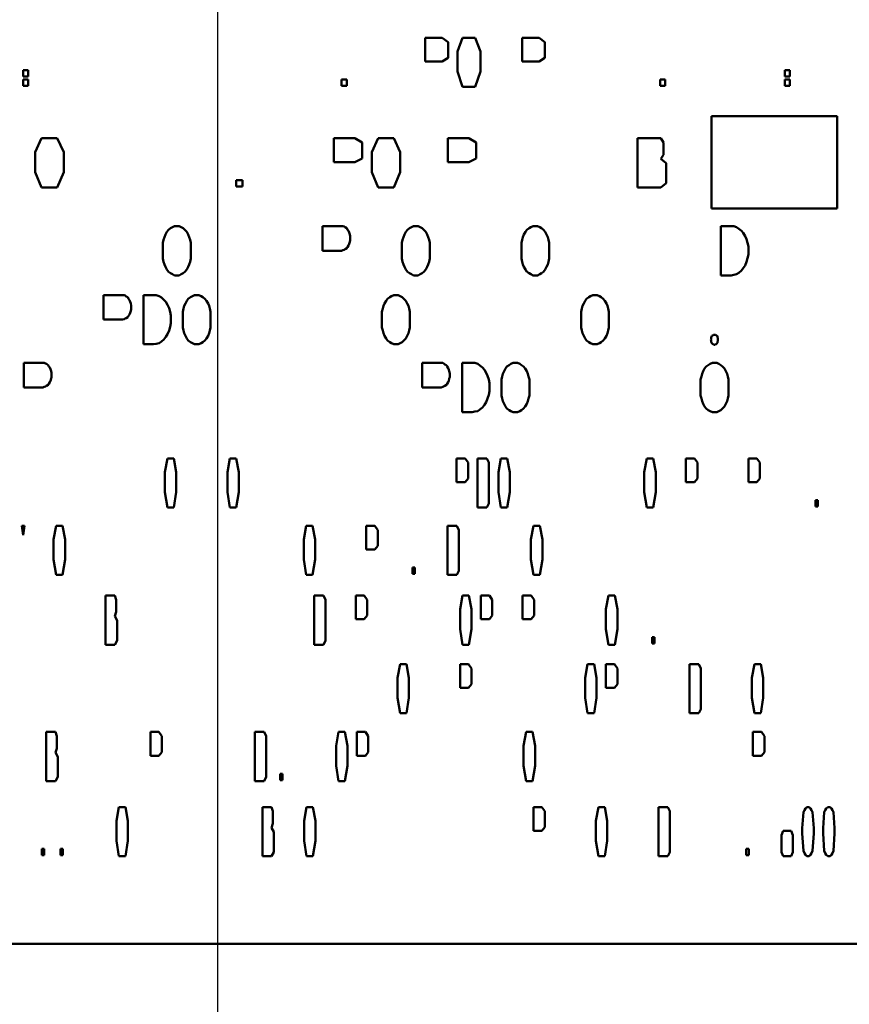
# Model space of a CAD drawing. Units: inches. Extents: x 1 to 125, y 1 to 96.
# Drawn here: x 44 to 45, y 31 to 32 of the extents above; entities that cross this region are included whole.
import ezdxf

# ---------------------------------------------------------------- set-up
doc = ezdxf.new("R2010")
doc.units = ezdxf.units.IN
doc.header["$LTSCALE"] = 5.714286
doc.header["$MEASUREMENT"] = 0
doc.linetypes.add('CHAIN', pattern=[0.7087, 0.4724, -0.0591, 0.1181, -0.0591])
doc.layers.add('Centerline (ANSI)', color=7, linetype='Continuous', lineweight=25)
doc.layers.add('Visible (ANSI)', color=7, linetype='Continuous', lineweight=50)

msp = doc.modelspace()

# ---------------------------------------------------------------- linework, layer by layer
at = {"layer": 'Centerline (ANSI)', "linetype": 'CHAIN', "ltscale": 0.952448}
msp.add_line((44.3146, 82.4268), (44.3146, 8.3623), dxfattribs=at)
at = {"layer": 'Visible (ANSI)'}
for p, q in [((44.604, 32.0565), (44.6276, 32.0565)), ((44.604, 32.0234), (44.604, 32.0565)), ((44.6276, 32.0565), (44.6358, 32.0506)), ((44.649, 32.0374), (44.656, 32.0565)), ((44.656, 32.0565), (44.6737, 32.0565)), ((44.6737, 32.0565), (44.6808, 32.0374)), ((44.7389, 32.0234), (44.7389, 32.0565)), ((44.7389, 32.0565), (44.7625, 32.0565)), ((44.7625, 32.0565), (44.7707, 32.0506)), ((44.6358, 32.0506), (44.6358, 32.0285)), ((44.7707, 32.0506), (44.7707, 32.0285)), ((44.6358, 32.0285), (44.6276, 32.0234)), ((44.649, 32.0094), (44.649, 32.0374)), ((44.6808, 32.0374), (44.6808, 32.0094)), ((44.7707, 32.0285), (44.7625, 32.0234)), ((44.6276, 32.0234), (44.604, 32.0234)), ((44.7625, 32.0234), (44.7389, 32.0234)), ((44.0437, 32.0116), (44.0508, 32.0116)), ((44.0437, 32.0027), (44.0437, 32.0116)), ((44.0508, 32.0027), (44.0437, 32.0027)), ((44.0437, 31.9895), (44.0437, 31.9983)), ((44.0437, 31.9983), (44.0508, 31.9983)), ((44.0508, 32.0116), (44.0508, 32.0027)), ((44.0508, 31.9983), (44.0508, 31.9895)), ((44.4874, 31.9895), (44.4874, 31.9983)), ((44.4874, 31.9983), (44.4945, 31.9983)), ((44.4945, 31.9983), (44.4945, 31.9895)), ((44.656, 31.988), (44.649, 32.0094)), ((44.6808, 32.0094), (44.6737, 31.988)), ((44.9311, 31.9983), (44.9382, 31.9983)), ((44.9311, 31.9895), (44.9311, 31.9983)), ((44.9382, 31.9983), (44.9382, 31.9895)), ((45.105, 32.0027), (45.105, 32.0116)), ((45.105, 32.0116), (45.1121, 32.0116)), ((45.1121, 32.0027), (45.105, 32.0027)), ((45.105, 31.9895), (45.105, 31.9983)), ((45.105, 31.9983), (45.1121, 31.9983)), ((45.1121, 32.0116), (45.1121, 32.0027)), ((45.1121, 31.9983), (45.1121, 31.9895)), ((44.0508, 31.9895), (44.0437, 31.9895)), ((44.4945, 31.9895), (44.4874, 31.9895)), ((44.6737, 31.988), (44.656, 31.988)), ((44.9382, 31.9895), (44.9311, 31.9895)), ((45.1121, 31.9895), (45.105, 31.9895)), ((45.0026, 31.8185), (45.0026, 31.9475)), ((45.0026, 31.9475), (45.1776, 31.9475)), ((45.1776, 31.9475), (45.1776, 31.8185)), ((44.0605, 31.8973), (44.0693, 31.9165)), ((44.0693, 31.9165), (44.0914, 31.9165)), ((44.0914, 31.9165), (44.1003, 31.8973)), ((44.4764, 31.8833), (44.4764, 31.9165)), ((44.4764, 31.9165), (44.5059, 31.9165)), ((44.5059, 31.9165), (44.5162, 31.9106)), ((44.5294, 31.8973), (44.5382, 31.9165)), ((44.5382, 31.9165), (44.5603, 31.9165)), ((44.5603, 31.9165), (44.5692, 31.8973)), ((44.6352, 31.8833), (44.6352, 31.9165)), ((44.6352, 31.9165), (44.6647, 31.9165)), ((44.6647, 31.9165), (44.675, 31.9106)), ((44.8998, 31.8479), (44.8998, 31.9165)), ((44.8998, 31.9165), (44.9322, 31.9165)), ((44.9322, 31.9165), (44.9359, 31.9106)), ((44.5162, 31.9106), (44.5162, 31.8885)), ((44.675, 31.9106), (44.675, 31.8885)), ((44.9359, 31.9106), (44.9359, 31.8936)), ((44.0605, 31.8693), (44.0605, 31.8973)), ((44.1003, 31.8973), (44.1003, 31.8693)), ((44.5294, 31.8693), (44.5294, 31.8973)), ((44.5692, 31.8973), (44.5692, 31.8693)), ((44.9359, 31.8936), (44.9322, 31.8877)), ((44.5059, 31.8833), (44.4764, 31.8833)), ((44.5162, 31.8885), (44.5059, 31.8833)), ((44.6647, 31.8833), (44.6352, 31.8833)), ((44.675, 31.8885), (44.6647, 31.8833)), ((44.9322, 31.8877), (44.9396, 31.8818)), ((44.9396, 31.8818), (44.9396, 31.8538)), ((44.0693, 31.8479), (44.0605, 31.8693)), ((44.1003, 31.8693), (44.0914, 31.8479)), ((44.5382, 31.8479), (44.5294, 31.8693)), ((44.5692, 31.8693), (44.5603, 31.8479)), ((44.0914, 31.8479), (44.0693, 31.8479)), ((44.3405, 31.8583), (44.3494, 31.8583)), ((44.3405, 31.8494), (44.3405, 31.8583)), ((44.3494, 31.8494), (44.3405, 31.8494)), ((44.3494, 31.8583), (44.3494, 31.8494)), ((44.5603, 31.8479), (44.5382, 31.8479)), ((44.9322, 31.8479), (44.8998, 31.8479)), ((44.9396, 31.8538), (44.9322, 31.8479)), ((45.1776, 31.8185), (45.0026, 31.8185)), ((44.2492, 31.7912), (44.2518, 31.7927)), ((44.2518, 31.7927), (44.2548, 31.7941)), ((44.2548, 31.7941), (44.261, 31.7941)), ((44.261, 31.7941), (44.264, 31.7927)), ((44.264, 31.7927), (44.2666, 31.7912)), ((44.461, 31.7599), (44.461, 31.7941)), ((44.461, 31.7941), (44.4891, 31.7941)), ((44.4891, 31.7941), (44.4911, 31.7934)), ((44.4911, 31.7934), (44.4926, 31.7927)), ((44.4926, 31.7927), (44.4947, 31.7912)), ((44.5822, 31.7912), (44.5847, 31.7927)), ((44.5847, 31.7927), (44.5878, 31.7941)), ((44.5878, 31.7941), (44.5939, 31.7941)), ((44.5939, 31.7941), (44.597, 31.7927)), ((44.597, 31.7927), (44.5995, 31.7912)), ((44.7486, 31.7912), (44.7512, 31.7927)), ((44.7512, 31.7927), (44.7543, 31.7941)), ((44.7543, 31.7941), (44.7604, 31.7941)), ((44.7604, 31.7941), (44.7634, 31.7927)), ((44.7634, 31.7927), (44.766, 31.7912)), ((45.0159, 31.7941), (45.0337, 31.7941)), ((45.0159, 31.7256), (45.0159, 31.7941)), ((45.0337, 31.7941), (45.0378, 31.7927)), ((45.0378, 31.7927), (45.0409, 31.7905)), ((44.2395, 31.7752), (44.2406, 31.7788)), ((44.2406, 31.7788), (44.2421, 31.7825)), ((44.2421, 31.7825), (44.2441, 31.7861)), ((44.2441, 31.7861), (44.2462, 31.789)), ((44.2462, 31.789), (44.2492, 31.7912)), ((44.2666, 31.7912), (44.2691, 31.789)), ((44.2691, 31.789), (44.2717, 31.7861)), ((44.2717, 31.7861), (44.2737, 31.7825)), ((44.2737, 31.7825), (44.2753, 31.7788)), ((44.2753, 31.7788), (44.2763, 31.7752)), ((44.4947, 31.7912), (44.4957, 31.789)), ((44.4957, 31.789), (44.4972, 31.7876)), ((44.4972, 31.7876), (44.4982, 31.7854)), ((44.4982, 31.7854), (44.4988, 31.7825)), ((44.4988, 31.7825), (44.4993, 31.7803)), ((44.4993, 31.7803), (44.4993, 31.7745)), ((44.5725, 31.7752), (44.5735, 31.7788)), ((44.5735, 31.7788), (44.575, 31.7825)), ((44.575, 31.7825), (44.5771, 31.7861)), ((44.5771, 31.7861), (44.5791, 31.789)), ((44.5791, 31.789), (44.5822, 31.7912)), ((44.5995, 31.7912), (44.6021, 31.789)), ((44.6021, 31.789), (44.6046, 31.7861)), ((44.6046, 31.7861), (44.6067, 31.7825)), ((44.6067, 31.7825), (44.6082, 31.7788)), ((44.6082, 31.7788), (44.6092, 31.7752)), ((44.7389, 31.7752), (44.74, 31.7788)), ((44.74, 31.7788), (44.7415, 31.7825)), ((44.7415, 31.7825), (44.7435, 31.7861)), ((44.7435, 31.7861), (44.7456, 31.789)), ((44.7456, 31.789), (44.7486, 31.7912)), ((44.766, 31.7912), (44.7685, 31.789)), ((44.7685, 31.789), (44.7711, 31.7861)), ((44.7711, 31.7861), (44.7731, 31.7825)), ((44.7731, 31.7825), (44.7747, 31.7788)), ((44.7747, 31.7788), (44.7757, 31.7752)), ((45.0409, 31.7905), (45.0445, 31.7876)), ((45.0445, 31.7876), (45.047, 31.7847)), ((45.047, 31.7847), (45.0496, 31.7803)), ((45.0496, 31.7803), (45.0516, 31.7759)), ((44.2385, 31.7708), (44.2395, 31.7752)), ((44.2385, 31.7489), (44.2385, 31.7708)), ((44.2763, 31.7752), (44.2773, 31.7708)), ((44.2773, 31.7708), (44.2773, 31.7489)), ((44.4972, 31.7672), (44.4957, 31.765)), ((44.4982, 31.7693), (44.4972, 31.7672)), ((44.4988, 31.7723), (44.4982, 31.7693)), ((44.4993, 31.7745), (44.4988, 31.7723)), ((44.5714, 31.7708), (44.5725, 31.7752)), ((44.5714, 31.7489), (44.5714, 31.7708)), ((44.6092, 31.7752), (44.6102, 31.7708)), ((44.6102, 31.7708), (44.6102, 31.7489)), ((44.7379, 31.7708), (44.7389, 31.7752)), ((44.7379, 31.7489), (44.7379, 31.7708)), ((44.7757, 31.7752), (44.7767, 31.7708)), ((44.7767, 31.7708), (44.7767, 31.7489)), ((45.0516, 31.7759), (45.0531, 31.7708)), ((45.0531, 31.7708), (45.0542, 31.7657)), ((45.0542, 31.7657), (45.0542, 31.7548)), ((44.4875, 31.7599), (44.461, 31.7599)), ((44.4891, 31.7606), (44.4875, 31.7599)), ((44.4911, 31.7613), (44.4891, 31.7606)), ((44.4926, 31.7621), (44.4911, 31.7613)), ((44.4947, 31.7635), (44.4926, 31.7621)), ((44.4957, 31.765), (44.4947, 31.7635)), ((45.0542, 31.7548), (45.0531, 31.7497)), ((44.2395, 31.7446), (44.2385, 31.7489)), ((44.2406, 31.7409), (44.2395, 31.7446)), ((44.2421, 31.7373), (44.2406, 31.7409)), ((44.2753, 31.7409), (44.2737, 31.7373)), ((44.2763, 31.7446), (44.2753, 31.7409)), ((44.2773, 31.7489), (44.2763, 31.7446)), ((44.5725, 31.7446), (44.5714, 31.7489)), ((44.5735, 31.7409), (44.5725, 31.7446)), ((44.575, 31.7373), (44.5735, 31.7409)), ((44.6082, 31.7409), (44.6067, 31.7373)), ((44.6092, 31.7446), (44.6082, 31.7409)), ((44.6102, 31.7489), (44.6092, 31.7446)), ((44.7389, 31.7446), (44.7379, 31.7489)), ((44.74, 31.7409), (44.7389, 31.7446)), ((44.7415, 31.7373), (44.74, 31.7409)), ((44.7747, 31.7409), (44.7731, 31.7373)), ((44.7757, 31.7446), (44.7747, 31.7409)), ((44.7767, 31.7489), (44.7757, 31.7446)), ((45.0496, 31.7395), (45.047, 31.7358)), ((45.0516, 31.7446), (45.0496, 31.7395)), ((45.0531, 31.7497), (45.0516, 31.7446)), ((44.2441, 31.7336), (44.2421, 31.7373)), ((44.2462, 31.7307), (44.2441, 31.7336)), ((44.2492, 31.7285), (44.2462, 31.7307)), ((44.2518, 31.7271), (44.2492, 31.7285)), ((44.2548, 31.7256), (44.2518, 31.7271)), ((44.261, 31.7256), (44.2548, 31.7256)), ((44.264, 31.7271), (44.261, 31.7256)), ((44.2666, 31.7285), (44.264, 31.7271)), ((44.2691, 31.7307), (44.2666, 31.7285)), ((44.2717, 31.7336), (44.2691, 31.7307)), ((44.2737, 31.7373), (44.2717, 31.7336)), ((44.5771, 31.7336), (44.575, 31.7373)), ((44.5791, 31.7307), (44.5771, 31.7336)), ((44.5822, 31.7285), (44.5791, 31.7307)), ((44.5847, 31.7271), (44.5822, 31.7285)), ((44.5878, 31.7256), (44.5847, 31.7271)), ((44.5939, 31.7256), (44.5878, 31.7256)), ((44.597, 31.7271), (44.5939, 31.7256)), ((44.5995, 31.7285), (44.597, 31.7271)), ((44.6021, 31.7307), (44.5995, 31.7285)), ((44.6046, 31.7336), (44.6021, 31.7307)), ((44.6067, 31.7373), (44.6046, 31.7336)), ((44.7435, 31.7336), (44.7415, 31.7373)), ((44.7456, 31.7307), (44.7435, 31.7336)), ((44.7486, 31.7285), (44.7456, 31.7307)), ((44.7512, 31.7271), (44.7486, 31.7285)), ((44.7543, 31.7256), (44.7512, 31.7271)), ((44.7604, 31.7256), (44.7543, 31.7256)), ((44.7634, 31.7271), (44.7604, 31.7256)), ((44.766, 31.7285), (44.7634, 31.7271)), ((44.7685, 31.7307), (44.766, 31.7285)), ((44.7711, 31.7336), (44.7685, 31.7307)), ((44.7731, 31.7373), (44.7711, 31.7336)), ((45.0302, 31.7256), (45.0159, 31.7256)), ((45.0337, 31.7263), (45.0302, 31.7256)), ((45.0378, 31.7271), (45.0337, 31.7263)), ((45.0409, 31.7292), (45.0378, 31.7271)), ((45.0445, 31.7322), (45.0409, 31.7292)), ((45.047, 31.7358), (45.0445, 31.7322)), ((44.1558, 31.6639), (44.1558, 31.6982)), ((44.1558, 31.6982), (44.1844, 31.6982)), ((44.1844, 31.6982), (44.1859, 31.6974)), ((44.1859, 31.6974), (44.1874, 31.696)), ((44.2113, 31.6982), (44.2291, 31.6982)), ((44.2113, 31.6296), (44.2113, 31.6982)), ((44.2291, 31.6982), (44.2332, 31.6967)), ((44.2332, 31.6967), (44.2363, 31.6945)), ((44.277, 31.6953), (44.2795, 31.6967)), ((44.2795, 31.6967), (44.2826, 31.6982)), ((44.2826, 31.6982), (44.2887, 31.6982)), ((44.2887, 31.6982), (44.2918, 31.6967)), ((44.2918, 31.6967), (44.2943, 31.6953)), ((44.5544, 31.6953), (44.557, 31.6967)), ((44.557, 31.6967), (44.56, 31.6982)), ((44.56, 31.6982), (44.5662, 31.6982)), ((44.5662, 31.6982), (44.5692, 31.6967)), ((44.5692, 31.6967), (44.5718, 31.6953)), ((44.8319, 31.6953), (44.8344, 31.6967)), ((44.8344, 31.6967), (44.8375, 31.6982)), ((44.8375, 31.6982), (44.8436, 31.6982)), ((44.8436, 31.6982), (44.8467, 31.6967)), ((44.8467, 31.6967), (44.8492, 31.6953)), ((44.1874, 31.696), (44.1895, 31.6953)), ((44.1895, 31.6953), (44.1905, 31.6931)), ((44.1905, 31.6931), (44.192, 31.6909)), ((44.192, 31.6909), (44.193, 31.6887)), ((44.193, 31.6887), (44.1936, 31.6865)), ((44.1936, 31.6865), (44.1941, 31.6836)), ((44.1941, 31.6836), (44.1941, 31.6785)), ((44.2363, 31.6945), (44.2399, 31.6916)), ((44.2399, 31.6916), (44.2424, 31.6887)), ((44.2424, 31.6887), (44.245, 31.6843)), ((44.245, 31.6843), (44.247, 31.6799)), ((44.2673, 31.6792), (44.2683, 31.6829)), ((44.2683, 31.6829), (44.2698, 31.6865)), ((44.2698, 31.6865), (44.2719, 31.6901)), ((44.2719, 31.6901), (44.2739, 31.6931)), ((44.2739, 31.6931), (44.277, 31.6953)), ((44.2943, 31.6953), (44.2969, 31.6931)), ((44.2969, 31.6931), (44.2994, 31.6901)), ((44.2994, 31.6901), (44.3015, 31.6865)), ((44.3015, 31.6865), (44.303, 31.6829)), ((44.303, 31.6829), (44.304, 31.6792)), ((44.5447, 31.6792), (44.5457, 31.6829)), ((44.5457, 31.6829), (44.5473, 31.6865)), ((44.5473, 31.6865), (44.5493, 31.6901)), ((44.5493, 31.6901), (44.5514, 31.6931)), ((44.5514, 31.6931), (44.5544, 31.6953)), ((44.5718, 31.6953), (44.5743, 31.6931)), ((44.5743, 31.6931), (44.5769, 31.6901)), ((44.5769, 31.6901), (44.5789, 31.6865)), ((44.5789, 31.6865), (44.5805, 31.6829)), ((44.5805, 31.6829), (44.5815, 31.6792)), ((44.8222, 31.6792), (44.8232, 31.6829)), ((44.8232, 31.6829), (44.8247, 31.6865)), ((44.8247, 31.6865), (44.8268, 31.6901)), ((44.8268, 31.6901), (44.8288, 31.6931)), ((44.8288, 31.6931), (44.8319, 31.6953)), ((44.8492, 31.6953), (44.8518, 31.6931)), ((44.8518, 31.6931), (44.8543, 31.6901)), ((44.8543, 31.6901), (44.8564, 31.6865)), ((44.8564, 31.6865), (44.8579, 31.6829)), ((44.8579, 31.6829), (44.8589, 31.6792)), ((44.192, 31.6712), (44.1905, 31.669)), ((44.193, 31.6734), (44.192, 31.6712)), ((44.1936, 31.6763), (44.193, 31.6734)), ((44.1941, 31.6785), (44.1936, 31.6763)), ((44.247, 31.6799), (44.2485, 31.6748)), ((44.2485, 31.6748), (44.2496, 31.6697)), ((44.2496, 31.6697), (44.2496, 31.6588)), ((44.2663, 31.6748), (44.2673, 31.6792)), ((44.2663, 31.653), (44.2663, 31.6748)), ((44.304, 31.6792), (44.305, 31.6748)), ((44.305, 31.6748), (44.305, 31.653)), ((44.5437, 31.6748), (44.5447, 31.6792)), ((44.5437, 31.653), (44.5437, 31.6748)), ((44.5815, 31.6792), (44.5825, 31.6748)), ((44.5825, 31.6748), (44.5825, 31.653)), ((44.8212, 31.6748), (44.8222, 31.6792)), ((44.8212, 31.653), (44.8212, 31.6748)), ((44.8589, 31.6792), (44.8599, 31.6748)), ((44.8599, 31.6748), (44.8599, 31.653)), ((44.1823, 31.6639), (44.1558, 31.6639)), ((44.1844, 31.6646), (44.1823, 31.6639)), ((44.1859, 31.6654), (44.1844, 31.6646)), ((44.1874, 31.6661), (44.1859, 31.6654)), ((44.1895, 31.6675), (44.1874, 31.6661)), ((44.1905, 31.669), (44.1895, 31.6675)), ((44.2496, 31.6588), (44.2485, 31.6537)), ((44.245, 31.6435), (44.2424, 31.6398)), ((44.247, 31.6486), (44.245, 31.6435)), ((44.2485, 31.6537), (44.247, 31.6486)), ((44.2673, 31.6486), (44.2663, 31.653)), ((44.2683, 31.6449), (44.2673, 31.6486)), ((44.2698, 31.6413), (44.2683, 31.6449)), ((44.303, 31.6449), (44.3015, 31.6413)), ((44.304, 31.6486), (44.303, 31.6449)), ((44.305, 31.653), (44.304, 31.6486)), ((44.5447, 31.6486), (44.5437, 31.653)), ((44.5457, 31.6449), (44.5447, 31.6486)), ((44.5473, 31.6413), (44.5457, 31.6449)), ((44.5805, 31.6449), (44.5789, 31.6413)), ((44.5815, 31.6486), (44.5805, 31.6449)), ((44.5825, 31.653), (44.5815, 31.6486)), ((44.8222, 31.6486), (44.8212, 31.653)), ((44.8232, 31.6449), (44.8222, 31.6486)), ((44.8247, 31.6413), (44.8232, 31.6449)), ((44.8579, 31.6449), (44.8564, 31.6413)), ((44.8589, 31.6486), (44.8579, 31.6449)), ((44.8599, 31.653), (44.8589, 31.6486)), ((45.0034, 31.6413), (45.004, 31.642)), ((45.004, 31.642), (45.005, 31.642)), ((45.005, 31.642), (45.0055, 31.6428)), ((45.0055, 31.6428), (45.0085, 31.6428)), ((45.0085, 31.6428), (45.0091, 31.642)), ((45.0091, 31.642), (45.0101, 31.642)), ((45.0101, 31.642), (45.0106, 31.6413)), ((44.2256, 31.6296), (44.2113, 31.6296)), ((44.2291, 31.6304), (44.2256, 31.6296)), ((44.2332, 31.6311), (44.2291, 31.6304)), ((44.2363, 31.6333), (44.2332, 31.6311)), ((44.2399, 31.6362), (44.2363, 31.6333)), ((44.2424, 31.6398), (44.2399, 31.6362)), ((44.2719, 31.6376), (44.2698, 31.6413)), ((44.2739, 31.6347), (44.2719, 31.6376)), ((44.277, 31.6325), (44.2739, 31.6347)), ((44.2795, 31.6311), (44.277, 31.6325)), ((44.2826, 31.6296), (44.2795, 31.6311)), ((44.2887, 31.6296), (44.2826, 31.6296)), ((44.2918, 31.6311), (44.2887, 31.6296)), ((44.2943, 31.6325), (44.2918, 31.6311)), ((44.2969, 31.6347), (44.2943, 31.6325)), ((44.2994, 31.6376), (44.2969, 31.6347)), ((44.3015, 31.6413), (44.2994, 31.6376)), ((44.5493, 31.6376), (44.5473, 31.6413)), ((44.5514, 31.6347), (44.5493, 31.6376)), ((44.5544, 31.6325), (44.5514, 31.6347)), ((44.557, 31.6311), (44.5544, 31.6325)), ((44.56, 31.6296), (44.557, 31.6311)), ((44.5662, 31.6296), (44.56, 31.6296)), ((44.5692, 31.6311), (44.5662, 31.6296)), ((44.5718, 31.6325), (44.5692, 31.6311)), ((44.5743, 31.6347), (44.5718, 31.6325)), ((44.5769, 31.6376), (44.5743, 31.6347)), ((44.5789, 31.6413), (44.5769, 31.6376)), ((44.8268, 31.6376), (44.8247, 31.6413)), ((44.8288, 31.6347), (44.8268, 31.6376)), ((44.8319, 31.6325), (44.8288, 31.6347)), ((44.8344, 31.6311), (44.8319, 31.6325)), ((44.8375, 31.6296), (44.8344, 31.6311)), ((44.8436, 31.6296), (44.8375, 31.6296)), ((44.8467, 31.6311), (44.8436, 31.6296)), ((44.8492, 31.6325), (44.8467, 31.6311)), ((44.8518, 31.6347), (44.8492, 31.6325)), ((44.8543, 31.6376), (44.8518, 31.6347)), ((44.8564, 31.6413), (44.8543, 31.6376)), ((45.0019, 31.6362), (45.0024, 31.6369)), ((45.0024, 31.6347), (45.0019, 31.6362)), ((45.0024, 31.6391), (45.0029, 31.6398)), ((45.0024, 31.6369), (45.0024, 31.6391)), ((45.0024, 31.6333), (45.0024, 31.6347)), ((45.0029, 31.6318), (45.0024, 31.6333)), ((45.0029, 31.6398), (45.0034, 31.6413)), ((45.0034, 31.6311), (45.0029, 31.6318)), ((45.004, 31.6304), (45.0034, 31.6311)), ((45.005, 31.6296), (45.004, 31.6304)), ((45.0055, 31.6296), (45.005, 31.6296)), ((45.006, 31.6289), (45.0055, 31.6296)), ((45.0075, 31.6289), (45.006, 31.6289)), ((45.0085, 31.6296), (45.0075, 31.6289)), ((45.0091, 31.6296), (45.0085, 31.6296)), ((45.0101, 31.6304), (45.0091, 31.6296)), ((45.0106, 31.6311), (45.0101, 31.6304)), ((45.0106, 31.6413), (45.0111, 31.6398)), ((45.0111, 31.6318), (45.0106, 31.6311)), ((45.0111, 31.6398), (45.0111, 31.6391)), ((45.0111, 31.6391), (45.0116, 31.6384)), ((45.0116, 31.634), (45.0111, 31.6333)), ((45.0111, 31.6333), (45.0111, 31.6318)), ((45.0116, 31.6384), (45.0116, 31.634)), ((44.0448, 31.5694), (44.0448, 31.6036)), ((44.0448, 31.6036), (44.0729, 31.6036)), ((44.0729, 31.6036), (44.0749, 31.6029)), ((44.0749, 31.6029), (44.0765, 31.6022)), ((44.0765, 31.6022), (44.0785, 31.6007)), ((44.0785, 31.6007), (44.0795, 31.5985)), ((44.5997, 31.5694), (44.5997, 31.6036)), ((44.5997, 31.6036), (44.6283, 31.6036)), ((44.6283, 31.6036), (44.6298, 31.6029)), ((44.6298, 31.6029), (44.6313, 31.6014)), ((44.6313, 31.6014), (44.6334, 31.6007)), ((44.6334, 31.6007), (44.6344, 31.5985)), ((44.6552, 31.6036), (44.6731, 31.6036)), ((44.6552, 31.5351), (44.6552, 31.6036)), ((44.6731, 31.6036), (44.6771, 31.6022)), ((44.6771, 31.6022), (44.6802, 31.6)), ((44.7178, 31.5985), (44.7209, 31.6007)), ((44.7209, 31.6007), (44.7234, 31.6022)), ((44.7234, 31.6022), (44.7265, 31.6036)), ((44.7265, 31.6036), (44.7326, 31.6036)), ((44.7326, 31.6036), (44.7357, 31.6022)), ((44.7357, 31.6022), (44.7382, 31.6007)), ((44.7382, 31.6007), (44.7408, 31.5985)), ((44.9953, 31.5985), (44.9983, 31.6007)), ((44.9983, 31.6007), (45.0009, 31.6022)), ((45.0009, 31.6022), (45.004, 31.6036)), ((45.004, 31.6036), (45.0101, 31.6036)), ((45.0101, 31.6036), (45.0131, 31.6022)), ((45.0131, 31.6022), (45.0157, 31.6007)), ((45.0157, 31.6007), (45.0182, 31.5985)), ((44.0795, 31.5985), (44.081, 31.5971)), ((44.081, 31.5971), (44.0821, 31.5949)), ((44.0821, 31.5949), (44.0826, 31.592)), ((44.0826, 31.592), (44.0831, 31.5898)), ((44.0831, 31.5898), (44.0831, 31.5839)), ((44.6344, 31.5985), (44.6359, 31.5963)), ((44.6359, 31.5963), (44.637, 31.5942)), ((44.637, 31.5942), (44.6375, 31.592)), ((44.6375, 31.592), (44.638, 31.589)), ((44.638, 31.589), (44.638, 31.5839)), ((44.6802, 31.6), (44.6838, 31.5971)), ((44.6838, 31.5971), (44.6863, 31.5942)), ((44.6863, 31.5942), (44.6889, 31.5898)), ((44.6889, 31.5898), (44.6909, 31.5854)), ((44.7112, 31.5847), (44.7122, 31.5883)), ((44.7122, 31.5883), (44.7137, 31.592)), ((44.7137, 31.592), (44.7158, 31.5956)), ((44.7158, 31.5956), (44.7178, 31.5985)), ((44.7408, 31.5985), (44.7433, 31.5956)), ((44.7433, 31.5956), (44.7454, 31.592)), ((44.7454, 31.592), (44.7469, 31.5883)), ((44.7469, 31.5883), (44.7479, 31.5847)), ((44.9886, 31.5847), (44.9897, 31.5883)), ((44.9897, 31.5883), (44.9912, 31.592)), ((44.9912, 31.592), (44.9932, 31.5956)), ((44.9932, 31.5956), (44.9953, 31.5985)), ((45.0182, 31.5985), (45.0208, 31.5956)), ((45.0208, 31.5956), (45.0228, 31.592)), ((45.0228, 31.592), (45.0244, 31.5883)), ((45.0244, 31.5883), (45.0254, 31.5847)), ((44.0795, 31.5745), (44.0785, 31.573)), ((44.081, 31.5767), (44.0795, 31.5745)), ((44.0821, 31.5788), (44.081, 31.5767)), ((44.0826, 31.5818), (44.0821, 31.5788)), ((44.0831, 31.5839), (44.0826, 31.5818)), ((44.6344, 31.5745), (44.6334, 31.573)), ((44.6359, 31.5767), (44.6344, 31.5745)), ((44.637, 31.5788), (44.6359, 31.5767)), ((44.6375, 31.5818), (44.637, 31.5788)), ((44.638, 31.5839), (44.6375, 31.5818)), ((44.6909, 31.5854), (44.6925, 31.5803)), ((44.6925, 31.5803), (44.6935, 31.5752)), ((44.6935, 31.5752), (44.6935, 31.5643)), ((44.7102, 31.5803), (44.7112, 31.5847)), ((44.7102, 31.5584), (44.7102, 31.5803)), ((44.7479, 31.5847), (44.749, 31.5803)), ((44.749, 31.5803), (44.749, 31.5584)), ((44.9876, 31.5803), (44.9886, 31.5847)), ((44.9876, 31.5584), (44.9876, 31.5803)), ((45.0254, 31.5847), (45.0264, 31.5803)), ((45.0264, 31.5803), (45.0264, 31.5584)), ((44.0713, 31.5694), (44.0448, 31.5694)), ((44.0729, 31.5701), (44.0713, 31.5694)), ((44.0749, 31.5708), (44.0729, 31.5701)), ((44.0765, 31.5715), (44.0749, 31.5708)), ((44.0785, 31.573), (44.0765, 31.5715)), ((44.6262, 31.5694), (44.5997, 31.5694)), ((44.6283, 31.5701), (44.6262, 31.5694)), ((44.6313, 31.5715), (44.6283, 31.5701)), ((44.6334, 31.573), (44.6313, 31.5715)), ((44.6935, 31.5643), (44.6925, 31.5592)), ((44.6889, 31.5489), (44.6863, 31.5453)), ((44.6909, 31.554), (44.6889, 31.5489)), ((44.6925, 31.5592), (44.6909, 31.554)), ((44.7112, 31.554), (44.7102, 31.5584)), ((44.7122, 31.5504), (44.7112, 31.554)), ((44.7137, 31.5468), (44.7122, 31.5504)), ((44.7158, 31.5431), (44.7137, 31.5468)), ((44.7454, 31.5468), (44.7433, 31.5431)), ((44.7469, 31.5504), (44.7454, 31.5468)), ((44.7479, 31.554), (44.7469, 31.5504)), ((44.749, 31.5584), (44.7479, 31.554)), ((44.9886, 31.554), (44.9876, 31.5584)), ((44.9897, 31.5504), (44.9886, 31.554)), ((44.9912, 31.5468), (44.9897, 31.5504)), ((44.9932, 31.5431), (44.9912, 31.5468)), ((45.0228, 31.5468), (45.0208, 31.5431)), ((45.0244, 31.5504), (45.0228, 31.5468)), ((45.0254, 31.554), (45.0244, 31.5504)), ((45.0264, 31.5584), (45.0254, 31.554)), ((44.6695, 31.5351), (44.6552, 31.5351)), ((44.6731, 31.5358), (44.6695, 31.5351)), ((44.6771, 31.5365), (44.6731, 31.5358)), ((44.6802, 31.5387), (44.6771, 31.5365)), ((44.6838, 31.5417), (44.6802, 31.5387)), ((44.6863, 31.5453), (44.6838, 31.5417)), ((44.7178, 31.5402), (44.7158, 31.5431)), ((44.7209, 31.538), (44.7178, 31.5402)), ((44.7234, 31.5365), (44.7209, 31.538)), ((44.7265, 31.5351), (44.7234, 31.5365)), ((44.7326, 31.5351), (44.7265, 31.5351)), ((44.7357, 31.5365), (44.7326, 31.5351)), ((44.7382, 31.538), (44.7357, 31.5365)), ((44.7408, 31.5402), (44.7382, 31.538)), ((44.7433, 31.5431), (44.7408, 31.5402)), ((44.9953, 31.5402), (44.9932, 31.5431)), ((44.9983, 31.538), (44.9953, 31.5402)), ((45.0009, 31.5365), (44.9983, 31.538)), ((45.004, 31.5351), (45.0009, 31.5365)), ((45.0101, 31.5351), (45.004, 31.5351)), ((45.0131, 31.5365), (45.0101, 31.5351)), ((45.0157, 31.538), (45.0131, 31.5365)), ((45.0182, 31.5402), (45.0157, 31.538)), ((45.0208, 31.5431), (45.0182, 31.5402)), ((44.2412, 31.4514), (44.2447, 31.4706)), ((44.2447, 31.4706), (44.2535, 31.4706)), ((44.2535, 31.4706), (44.2571, 31.4514)), ((44.3283, 31.4514), (44.3318, 31.4706)), ((44.3318, 31.4706), (44.3407, 31.4706)), ((44.3407, 31.4706), (44.3442, 31.4514)), ((44.6477, 31.4374), (44.6477, 31.4706)), ((44.6477, 31.4706), (44.6595, 31.4706)), ((44.6595, 31.4706), (44.6636, 31.4647)), ((44.6636, 31.4647), (44.6636, 31.4426)), ((44.6768, 31.402), (44.6768, 31.4706)), ((44.6768, 31.4706), (44.6897, 31.4706)), ((44.6897, 31.4706), (44.6927, 31.4647)), ((44.6927, 31.4647), (44.6927, 31.4079)), ((44.7058, 31.4514), (44.7093, 31.4706)), ((44.7093, 31.4706), (44.7182, 31.4706)), ((44.7182, 31.4706), (44.7217, 31.4514)), ((44.9091, 31.4514), (44.9126, 31.4706)), ((44.9126, 31.4706), (44.9215, 31.4706)), ((44.9215, 31.4706), (44.925, 31.4514)), ((44.9672, 31.4374), (44.9672, 31.4706)), ((44.9672, 31.4706), (44.979, 31.4706)), ((44.979, 31.4706), (44.9831, 31.4647)), ((44.9831, 31.4647), (44.9831, 31.4426)), ((45.0543, 31.4374), (45.0543, 31.4706)), ((45.0543, 31.4706), (45.0661, 31.4706)), ((45.0661, 31.4706), (45.0702, 31.4647)), ((45.0702, 31.4647), (45.0702, 31.4426)), ((44.2412, 31.4234), (44.2412, 31.4514)), ((44.2571, 31.4514), (44.2571, 31.4234)), ((44.3283, 31.4234), (44.3283, 31.4514)), ((44.3442, 31.4514), (44.3442, 31.4234)), ((44.7058, 31.4234), (44.7058, 31.4514)), ((44.7217, 31.4514), (44.7217, 31.4234)), ((44.9091, 31.4234), (44.9091, 31.4514)), ((44.925, 31.4514), (44.925, 31.4234)), ((44.6595, 31.4374), (44.6477, 31.4374)), ((44.6636, 31.4426), (44.6595, 31.4374)), ((44.979, 31.4374), (44.9672, 31.4374)), ((44.9831, 31.4426), (44.979, 31.4374)), ((45.0661, 31.4374), (45.0543, 31.4374)), ((45.0702, 31.4426), (45.0661, 31.4374)), ((44.2447, 31.402), (44.2412, 31.4234)), ((44.2571, 31.4234), (44.2535, 31.402)), ((44.3318, 31.402), (44.3283, 31.4234)), ((44.3442, 31.4234), (44.3407, 31.402)), ((44.7093, 31.402), (44.7058, 31.4234)), ((44.7217, 31.4234), (44.7182, 31.402)), ((44.9126, 31.402), (44.9091, 31.4234)), ((44.925, 31.4234), (44.9215, 31.402)), ((45.1476, 31.4124), (45.1511, 31.4124)), ((45.1476, 31.4035), (45.1476, 31.4124)), ((45.1511, 31.4124), (45.1511, 31.4035)), ((44.2535, 31.402), (44.2447, 31.402)), ((44.3407, 31.402), (44.3318, 31.402)), ((44.6897, 31.402), (44.6768, 31.402)), ((44.6927, 31.4079), (44.6897, 31.402)), ((44.7182, 31.402), (44.7093, 31.402)), ((44.9215, 31.402), (44.9126, 31.402)), ((45.1511, 31.4035), (45.1476, 31.4035)), ((44.0437, 31.3635), (44.0419, 31.3767)), ((44.0419, 31.3767), (44.0455, 31.3767)), ((44.0455, 31.3767), (44.0437, 31.3635)), ((44.0861, 31.3576), (44.0897, 31.3767)), ((44.0897, 31.3767), (44.0985, 31.3767)), ((44.0985, 31.3767), (44.1021, 31.3576)), ((44.4346, 31.3576), (44.4382, 31.3767)), ((44.4382, 31.3767), (44.447, 31.3767)), ((44.447, 31.3767), (44.4506, 31.3576)), ((44.5218, 31.3436), (44.5218, 31.3767)), ((44.5218, 31.3767), (44.5335, 31.3767)), ((44.5335, 31.3767), (44.5377, 31.3708)), ((44.5377, 31.3708), (44.5377, 31.3487)), ((44.635, 31.3082), (44.635, 31.3767)), ((44.635, 31.3767), (44.6479, 31.3767)), ((44.6479, 31.3767), (44.6509, 31.3708)), ((44.6509, 31.3708), (44.6509, 31.3141)), ((44.7511, 31.3576), (44.7547, 31.3767)), ((44.7547, 31.3767), (44.7635, 31.3767)), ((44.7635, 31.3767), (44.7671, 31.3576)), ((44.0861, 31.3296), (44.0861, 31.3576)), ((44.1021, 31.3576), (44.1021, 31.3296)), ((44.4346, 31.3296), (44.4346, 31.3576)), ((44.4506, 31.3576), (44.4506, 31.3296)), ((44.7511, 31.3296), (44.7511, 31.3576)), ((44.7671, 31.3576), (44.7671, 31.3296)), ((44.5335, 31.3436), (44.5218, 31.3436)), ((44.5377, 31.3487), (44.5335, 31.3436)), ((44.0897, 31.3082), (44.0861, 31.3296)), ((44.1021, 31.3296), (44.0985, 31.3082)), ((44.4382, 31.3082), (44.4346, 31.3296)), ((44.4506, 31.3296), (44.447, 31.3082)), ((44.7547, 31.3082), (44.7511, 31.3296)), ((44.7671, 31.3296), (44.7635, 31.3082)), ((44.586, 31.3097), (44.586, 31.3185)), ((44.586, 31.3185), (44.5896, 31.3185)), ((44.5896, 31.3185), (44.5896, 31.3097)), ((44.6509, 31.3141), (44.6479, 31.3082)), ((44.0985, 31.3082), (44.0897, 31.3082)), ((44.447, 31.3082), (44.4382, 31.3082)), ((44.5896, 31.3097), (44.586, 31.3097)), ((44.6479, 31.3082), (44.635, 31.3082)), ((44.7635, 31.3082), (44.7547, 31.3082)), ((44.1587, 31.2111), (44.1587, 31.2797)), ((44.1587, 31.2797), (44.1717, 31.2797)), ((44.1717, 31.2797), (44.1732, 31.2738)), ((44.1732, 31.2738), (44.1732, 31.2568)), ((44.4492, 31.2111), (44.4492, 31.2797)), ((44.4492, 31.2797), (44.4621, 31.2797)), ((44.4621, 31.2797), (44.4651, 31.2738)), ((44.4651, 31.2738), (44.4651, 31.217)), ((44.5072, 31.2465), (44.5072, 31.2797)), ((44.5072, 31.2797), (44.519, 31.2797)), ((44.519, 31.2797), (44.5232, 31.2738)), ((44.5232, 31.2738), (44.5232, 31.2517)), ((44.6524, 31.2605), (44.656, 31.2797)), ((44.656, 31.2797), (44.6648, 31.2797)), ((44.6648, 31.2797), (44.6684, 31.2605)), ((44.6815, 31.2465), (44.6815, 31.2797)), ((44.6815, 31.2797), (44.6933, 31.2797)), ((44.6933, 31.2797), (44.6974, 31.2738)), ((44.6974, 31.2738), (44.6974, 31.2517)), ((44.7396, 31.2797), (44.7514, 31.2797)), ((44.7396, 31.2465), (44.7396, 31.2797)), ((44.7514, 31.2797), (44.7555, 31.2738)), ((44.7555, 31.2738), (44.7555, 31.2517)), ((44.8557, 31.2605), (44.8593, 31.2797)), ((44.8593, 31.2797), (44.8681, 31.2797)), ((44.8681, 31.2797), (44.8716, 31.2605)), ((44.6524, 31.2325), (44.6524, 31.2605)), ((44.6684, 31.2605), (44.6684, 31.2325)), ((44.8557, 31.2325), (44.8557, 31.2605)), ((44.8716, 31.2605), (44.8716, 31.2325)), ((44.1732, 31.2568), (44.1717, 31.2509)), ((44.1717, 31.2509), (44.1747, 31.245)), ((44.1747, 31.245), (44.1747, 31.217)), ((44.519, 31.2465), (44.5072, 31.2465)), ((44.5232, 31.2517), (44.519, 31.2465)), ((44.6933, 31.2465), (44.6815, 31.2465)), ((44.6974, 31.2517), (44.6933, 31.2465)), ((44.7514, 31.2465), (44.7396, 31.2465)), ((44.7555, 31.2517), (44.7514, 31.2465)), ((44.656, 31.2111), (44.6524, 31.2325)), ((44.6684, 31.2325), (44.6648, 31.2111)), ((44.8593, 31.2111), (44.8557, 31.2325)), ((44.8716, 31.2325), (44.8681, 31.2111)), ((44.1747, 31.217), (44.1717, 31.2111)), ((44.4651, 31.217), (44.4621, 31.2111)), ((44.92, 31.2126), (44.92, 31.2215)), ((44.92, 31.2215), (44.9235, 31.2215)), ((44.9235, 31.2215), (44.9235, 31.2126)), ((44.1717, 31.2111), (44.1587, 31.2111)), ((44.4621, 31.2111), (44.4492, 31.2111)), ((44.6648, 31.2111), (44.656, 31.2111)), ((44.8681, 31.2111), (44.8593, 31.2111)), ((44.9235, 31.2126), (44.92, 31.2126)), ((44.5653, 31.1649), (44.5689, 31.184)), ((44.5689, 31.184), (44.5777, 31.184)), ((44.5777, 31.184), (44.5812, 31.1649)), ((44.6524, 31.1509), (44.6524, 31.184)), ((44.6524, 31.184), (44.6642, 31.184)), ((44.6642, 31.184), (44.6684, 31.1781)), ((44.6684, 31.1781), (44.6684, 31.156)), ((44.8267, 31.1649), (44.8302, 31.184)), ((44.8302, 31.184), (44.8391, 31.184)), ((44.8391, 31.184), (44.8426, 31.1649)), ((44.8557, 31.1509), (44.8557, 31.184)), ((44.8557, 31.184), (44.8675, 31.184)), ((44.8675, 31.184), (44.8716, 31.1781)), ((44.8716, 31.1781), (44.8716, 31.156)), ((44.9719, 31.1155), (44.9719, 31.184)), ((44.9719, 31.184), (44.9849, 31.184)), ((44.9849, 31.184), (44.9878, 31.1781)), ((44.9878, 31.1781), (44.9878, 31.1214)), ((45.059, 31.1649), (45.0625, 31.184)), ((45.0625, 31.184), (45.0714, 31.184)), ((45.0714, 31.184), (45.0749, 31.1649)), ((44.5653, 31.1369), (44.5653, 31.1649)), ((44.5812, 31.1649), (44.5812, 31.1369)), ((44.8267, 31.1369), (44.8267, 31.1649)), ((44.8426, 31.1649), (44.8426, 31.1369)), ((45.059, 31.1369), (45.059, 31.1649)), ((45.0749, 31.1649), (45.0749, 31.1369)), ((44.6642, 31.1509), (44.6524, 31.1509)), ((44.6684, 31.156), (44.6642, 31.1509)), ((44.8675, 31.1509), (44.8557, 31.1509)), ((44.8716, 31.156), (44.8675, 31.1509)), ((44.5689, 31.1155), (44.5653, 31.1369)), ((44.5812, 31.1369), (44.5777, 31.1155)), ((44.8302, 31.1155), (44.8267, 31.1369)), ((44.8426, 31.1369), (44.8391, 31.1155)), ((45.0625, 31.1155), (45.059, 31.1369)), ((45.0749, 31.1369), (45.0714, 31.1155)), ((44.9878, 31.1214), (44.9849, 31.1155)), ((44.5777, 31.1155), (44.5689, 31.1155)), ((44.8391, 31.1155), (44.8302, 31.1155)), ((44.9849, 31.1155), (44.9719, 31.1155)), ((45.0714, 31.1155), (45.0625, 31.1155)), ((44.076, 31.021), (44.076, 31.0895)), ((44.076, 31.0895), (44.089, 31.0895)), ((44.089, 31.0895), (44.0905, 31.0836)), ((44.0905, 31.0836), (44.0905, 31.0667)), ((44.2213, 31.0563), (44.2213, 31.0895)), ((44.2213, 31.0895), (44.233, 31.0895)), ((44.233, 31.0895), (44.2372, 31.0836)), ((44.2372, 31.0836), (44.2372, 31.0615)), ((44.3665, 31.0895), (44.3794, 31.0895)), ((44.3665, 31.021), (44.3665, 31.0895)), ((44.3794, 31.0895), (44.3824, 31.0836)), ((44.3824, 31.0836), (44.3824, 31.0269)), ((44.4797, 31.0703), (44.4832, 31.0895)), ((44.4832, 31.0895), (44.492, 31.0895)), ((44.492, 31.0895), (44.4956, 31.0703)), ((44.5087, 31.0563), (44.5087, 31.0895)), ((44.5087, 31.0895), (44.5205, 31.0895)), ((44.5205, 31.0895), (44.5246, 31.0836)), ((44.5246, 31.0836), (44.5246, 31.0615)), ((44.741, 31.0703), (44.7446, 31.0895)), ((44.7446, 31.0895), (44.7534, 31.0895)), ((44.7534, 31.0895), (44.757, 31.0703)), ((45.0605, 31.0563), (45.0605, 31.0895)), ((45.0605, 31.0895), (45.0723, 31.0895)), ((45.0723, 31.0895), (45.0764, 31.0836)), ((45.0764, 31.0836), (45.0764, 31.0615)), ((44.0905, 31.0667), (44.089, 31.0608)), ((44.4797, 31.0423), (44.4797, 31.0703)), ((44.4956, 31.0703), (44.4956, 31.0423)), ((44.741, 31.0423), (44.741, 31.0703)), ((44.757, 31.0703), (44.757, 31.0423)), ((44.089, 31.0608), (44.092, 31.0549)), ((44.092, 31.0549), (44.092, 31.0269)), ((44.233, 31.0563), (44.2213, 31.0563)), ((44.2372, 31.0615), (44.233, 31.0563)), ((44.5205, 31.0563), (44.5087, 31.0563)), ((44.5246, 31.0615), (44.5205, 31.0563)), ((45.0723, 31.0563), (45.0605, 31.0563)), ((45.0764, 31.0615), (45.0723, 31.0563)), ((44.4832, 31.021), (44.4797, 31.0423)), ((44.4956, 31.0423), (44.492, 31.021)), ((44.7446, 31.021), (44.741, 31.0423)), ((44.757, 31.0423), (44.7534, 31.021)), ((44.092, 31.0269), (44.089, 31.021)), ((44.3824, 31.0269), (44.3794, 31.021)), ((44.4017, 31.0224), (44.4017, 31.0313)), ((44.4017, 31.0313), (44.4052, 31.0313)), ((44.4052, 31.0313), (44.4052, 31.0224)), ((44.089, 31.021), (44.076, 31.021)), ((44.3794, 31.021), (44.3665, 31.021)), ((44.4052, 31.0224), (44.4017, 31.0224)), ((44.492, 31.021), (44.4832, 31.021)), ((44.7534, 31.021), (44.7446, 31.021)), ((44.1738, 30.9658), (44.1773, 30.9849)), ((44.1773, 30.9849), (44.1862, 30.9849)), ((44.1862, 30.9849), (44.1897, 30.9658)), ((44.3771, 30.9164), (44.3771, 30.9849)), ((44.3771, 30.9849), (44.39, 30.9849)), ((44.39, 30.9849), (44.3915, 30.979)), ((44.4351, 30.9658), (44.4387, 30.9849)), ((44.4387, 30.9849), (44.4475, 30.9849)), ((44.4475, 30.9849), (44.4511, 30.9658)), ((44.7546, 30.9518), (44.7546, 30.9849)), ((44.7546, 30.9849), (44.7664, 30.9849)), ((44.7664, 30.9849), (44.7705, 30.979)), ((44.8417, 30.9658), (44.8453, 30.9849)), ((44.8453, 30.9849), (44.8541, 30.9849)), ((44.8541, 30.9849), (44.8576, 30.9658)), ((44.9288, 30.9164), (44.9288, 30.9849)), ((44.9288, 30.9849), (44.9418, 30.9849)), ((44.9418, 30.9849), (44.9448, 30.979)), ((45.1336, 30.9827), (45.1357, 30.9849)), ((45.1357, 30.9849), (45.1389, 30.9849)), ((45.1389, 30.9849), (45.1407, 30.9827)), ((45.1626, 30.9827), (45.1647, 30.9849)), ((45.1647, 30.9849), (45.1679, 30.9849)), ((45.1679, 30.9849), (45.1697, 30.9827)), ((44.3915, 30.979), (44.3915, 30.9621)), ((44.7705, 30.979), (44.7705, 30.9569)), ((44.9448, 30.979), (44.9448, 30.9223)), ((45.1292, 30.9554), (45.1307, 30.9776)), ((45.1307, 30.9776), (45.1321, 30.9805)), ((45.1321, 30.9805), (45.1336, 30.9827)), ((45.1407, 30.9827), (45.1421, 30.9805)), ((45.1421, 30.9805), (45.1436, 30.9776)), ((45.1436, 30.9776), (45.1451, 30.9554)), ((45.1582, 30.9554), (45.1597, 30.9776)), ((45.1597, 30.9776), (45.1612, 30.9805)), ((45.1612, 30.9805), (45.1626, 30.9827)), ((45.1697, 30.9827), (45.1712, 30.9805)), ((45.1712, 30.9805), (45.1727, 30.9776)), ((45.1727, 30.9776), (45.1741, 30.9554)), ((44.1738, 30.9378), (44.1738, 30.9658)), ((44.1897, 30.9658), (44.1897, 30.9378)), ((44.3915, 30.9621), (44.39, 30.9562)), ((44.39, 30.9562), (44.393, 30.9503)), ((44.4351, 30.9378), (44.4351, 30.9658)), ((44.4511, 30.9658), (44.4511, 30.9378)), ((44.7705, 30.9569), (44.7664, 30.9518)), ((44.8417, 30.9378), (44.8417, 30.9658)), ((44.8576, 30.9658), (44.8576, 30.9378)), ((44.393, 30.9503), (44.393, 30.9223)), ((44.7664, 30.9518), (44.7546, 30.9518)), ((45.1001, 30.9459), (45.1025, 30.9518)), ((45.1001, 30.9223), (45.1001, 30.9459)), ((45.1025, 30.9518), (45.1137, 30.9518)), ((45.1137, 30.9518), (45.1161, 30.9459)), ((45.1161, 30.9459), (45.1161, 30.9223)), ((45.1292, 30.9481), (45.1292, 30.9554)), ((45.1307, 30.9238), (45.1292, 30.9481)), ((45.1451, 30.9481), (45.1436, 30.9238)), ((45.1451, 30.9554), (45.1451, 30.9481)), ((45.1582, 30.9481), (45.1582, 30.9554)), ((45.1597, 30.9238), (45.1582, 30.9481)), ((45.1741, 30.9481), (45.1727, 30.9238)), ((45.1741, 30.9554), (45.1741, 30.9481)), ((44.1773, 30.9164), (44.1738, 30.9378)), ((44.1897, 30.9378), (44.1862, 30.9164)), ((44.4387, 30.9164), (44.4351, 30.9378)), ((44.4511, 30.9378), (44.4475, 30.9164)), ((44.8453, 30.9164), (44.8417, 30.9378)), ((44.8576, 30.9378), (44.8541, 30.9164)), ((44.0697, 30.9179), (44.0697, 30.9267)), ((44.0697, 30.9267), (44.0732, 30.9267)), ((44.0732, 30.9179), (44.0697, 30.9179)), ((44.0732, 30.9267), (44.0732, 30.9179)), ((44.0958, 30.9179), (44.0958, 30.9267)), ((44.0958, 30.9267), (44.0993, 30.9267)), ((44.0993, 30.9179), (44.0958, 30.9179)), ((44.0993, 30.9267), (44.0993, 30.9179)), ((44.1862, 30.9164), (44.1773, 30.9164)), ((44.39, 30.9164), (44.3771, 30.9164)), ((44.393, 30.9223), (44.39, 30.9164)), ((44.4475, 30.9164), (44.4387, 30.9164)), ((44.8541, 30.9164), (44.8453, 30.9164)), ((44.9418, 30.9164), (44.9288, 30.9164)), ((44.9448, 30.9223), (44.9418, 30.9164)), ((45.0512, 30.9267), (45.0547, 30.9267)), ((45.0512, 30.9179), (45.0512, 30.9267)), ((45.0547, 30.9179), (45.0512, 30.9179)), ((45.0547, 30.9267), (45.0547, 30.9179)), ((45.1025, 30.9164), (45.1001, 30.9223)), ((45.1137, 30.9164), (45.1025, 30.9164)), ((45.1161, 30.9223), (45.1137, 30.9164)), ((45.1321, 30.9208), (45.1307, 30.9238)), ((45.1336, 30.9186), (45.1321, 30.9208)), ((45.1357, 30.9164), (45.1336, 30.9186)), ((45.1389, 30.9164), (45.1357, 30.9164)), ((45.1407, 30.9186), (45.1389, 30.9164)), ((45.1421, 30.9208), (45.1407, 30.9186)), ((45.1436, 30.9238), (45.1421, 30.9208)), ((45.1612, 30.9208), (45.1597, 30.9238)), ((45.1626, 30.9186), (45.1612, 30.9208)), ((45.1647, 30.9164), (45.1626, 30.9186)), ((45.1679, 30.9164), (45.1647, 30.9164)), ((45.1697, 30.9186), (45.1679, 30.9164)), ((45.1712, 30.9208), (45.1697, 30.9186)), ((45.1727, 30.9238), (45.1712, 30.9208)), ((42.8146, 30.7945), (45.7246, 30.7945))]:
    msp.add_line(p, q, dxfattribs=at)

doc.saveas('drawing.dxf')
